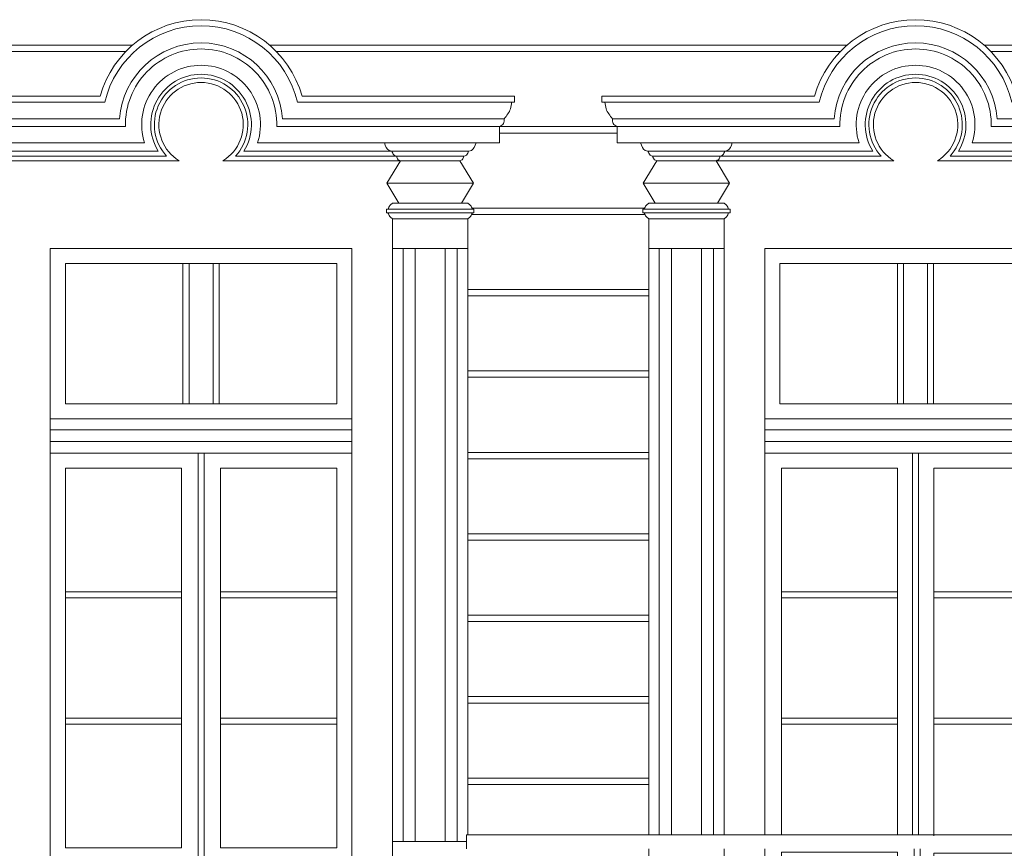
# Model space of a CAD drawing. Units: millimetres. Extents: x 1087 to 5758, y 984 to 2454.
# Drawn here: x 4787 to 5114, y 1661 to 1935 of the extents above; entities that cross this region are included whole.
import ezdxf

# ---------------------------------------------------------------- set-up
doc = ezdxf.new("R2010")
doc.units = ezdxf.units.MM
for name, color, linetype, lineweight in [('+A_A_0.05', 1, 'Continuous', 0), ('+A_A_0.10', 2, 'Continuous', 0), ('+A_A_0.15', 3, 'Continuous', 15), ('+A_A_0.20', 6, 'Continuous', 0), ('+A_A_0.25', 4, 'Continuous', 0), ('Portas gradil', 2, 'Continuous', 0)]:
    doc.layers.add(name, color=color, linetype=linetype, lineweight=lineweight)

# ---------------------------------------------------------------- blocks, each defined once
blk = doc.blocks.new('Janela 2')
at = {"layer": '+A_A_0.05'}
for p, q in [((32437.24, 5170.02), (32437.24, 5216.57)), ((32439.24, 5170.02), (32439.24, 5216.57)), ((32447.24, 5170.02), (32447.24, 5216.57)), ((32449.24, 5170.02), (32449.24, 5216.57)), ((32442.24, 5027.14), (32442.24, 5153.74)), ((32444.24, 5027.14), (32444.24, 5153.74)), ((32437.17, 5107.68), (32398.67, 5107.68)), ((32437.17, 5105.68), (32398.67, 5105.68)), ((32487.74, 5107.68), (32449.24, 5107.68)), ((32487.74, 5105.68), (32449.24, 5105.68)), ((32437.17, 5065.77), (32398.67, 5065.77)), ((32487.74, 5065.77), (32449.24, 5065.77)), ((32437.17, 5063.77), (32398.67, 5063.77)), ((32487.74, 5063.77), (32449.24, 5063.77))]:
    blk.add_line(p, q, dxfattribs=at)
for points in [[(32381.74, 5233.41), (32352.74, 5233.41), (32352.74, 5234.61), (32381.74, 5234.61)], [(32504.74, 5233.41), (32533.74, 5233.41), (32533.74, 5234.61), (32504.74, 5234.61)]]:
    blk.add_lwpolyline(points, close=True, dxfattribs=at)
at = {"layer": '+A_A_0.10'}
for p, q in [((32340.22, 5270.05), (32411.29, 5270.05)), ((32546.26, 5270.05), (32475.19, 5270.05)), ((32342.72, 5264.55), (32416.21, 5264.55)), ((32344.22, 5262.05), (32418.15, 5262.05)), ((32542.26, 5262.05), (32468.33, 5262.05)), ((32543.76, 5264.55), (32470.27, 5264.55)), ((32352.04, 5256.55), (32424.5, 5256.55)), ((32534.44, 5256.55), (32461.98, 5256.55)), ((32379.99, 5253.86), (32354.48, 5253.86)), ((32378.43, 5252.15), (32356.03, 5252.15)), ((32431.81, 5252.15), (32377.07, 5252.15)), ((32429.02, 5253.86), (32379.99, 5253.86)), ((32454.67, 5252.15), (32509.41, 5252.15)), ((32457.46, 5253.86), (32506.5, 5253.86)), ((32506.5, 5253.86), (32532, 5253.86)), ((32508.05, 5252.15), (32530.45, 5252.15)), ((32398.24, 5216.57), (32488.24, 5216.57)), ((32398.24, 5216.57), (32398.24, 5170.02)), ((32488.24, 5170.02), (32488.24, 5216.57)), ((32398.24, 5170.02), (32488.24, 5170.02)), ((32393.24, 5161.39), (32493.24, 5161.39)), ((32393.24, 5157.53), (32493.24, 5157.53)), ((32398.67, 5148.74), (32437.17, 5148.74)), ((32398.67, 5148.74), (32398.67, 5026.76)), ((32437.17, 5026.76), (32437.17, 5148.74)), ((32449.24, 5148.74), (32487.74, 5148.74)), ((32449.24, 5148.74), (32449.24, 5027.14)), ((32487.74, 5027.14), (32487.74, 5148.74))]:
    blk.add_line(p, q, dxfattribs=at)
for radius, start, end in [(32.8, 90, 166.908), (32.8, 13.092, 90), (27.1, 90, 175.9167), (25.1, 90, 181.302), (27.1, 4.0833, 90), (25.1, 358.698, 90), (19.7, 90, 197.9471), (19.7, 342.0529, 90), (16.7, 90, 211.6237), (15.5, 90, 222.4896), (16.7, 328.3763, 90), (15.5, 317.5104, 90)]:
    blk.add_arc((32443.24, 5262.62), radius, start, end, dxfattribs=at)
at = {"layer": '+A_A_0.15'}
for p, q in [((32358.24, 5027.14), (32358.24, 5221.57)), ((32376.24, 5027.14), (32376.24, 5221.57)), ((32393.24, 5221.57), (32493.24, 5221.57)), ((32393.24, 5221.57), (32393.24, 5165.02)), ((32493.24, 5165.02), (32493.24, 5221.57)), ((32510.24, 5027.14), (32510.24, 5221.57)), ((32528.24, 5027.14), (32528.24, 5221.57)), ((32393.24, 5165.02), (32493.24, 5165.02)), ((32393.24, 5165.02), (32393.24, 5153.74)), ((32493.24, 5153.74), (32493.24, 5165.02)), ((32393.24, 5153.74), (32493.24, 5153.74)), ((32393.24, 5153.74), (32393.24, 5027.14)), ((32493.24, 5153.74), (32493.24, 5027.14))]:
    blk.add_line(p, q, dxfattribs=at)
at = {"layer": '+A_A_0.20'}
for p, q in [((32339.22, 5272.05), (32409.74, 5272.05)), ((32339.22, 5272.05), (32339.22, 5270.05)), ((32547.26, 5272.05), (32476.74, 5272.05)), ((32547.26, 5272.05), (32547.26, 5270.05)), ((32340.22, 5270.05), (32339.22, 5270.05)), ((32546.26, 5270.05), (32547.26, 5270.05)), ((32344.22, 5256.55), (32344.22, 5262.05)), ((32542.26, 5256.55), (32542.26, 5262.05)), ((32352.04, 5256.55), (32344.22, 5256.55)), ((32534.44, 5256.55), (32542.26, 5256.55)), ((32357.39, 5250.65), (32352.9, 5243.19)), ((32377.07, 5250.65), (32357.39, 5250.65)), ((32377.07, 5250.65), (32381.57, 5243.19)), ((32434.99, 5250.65), (32377.07, 5250.65)), ((32434.99, 5250.65), (32435.98, 5250.65)), ((32451.49, 5250.65), (32450.5, 5250.65)), ((32451.49, 5250.65), (32509.41, 5250.65)), ((32509.41, 5250.65), (32504.92, 5243.19)), ((32509.41, 5250.65), (32529.09, 5250.65)), ((32529.09, 5250.65), (32533.58, 5243.19)), ((32356.88, 5236.59), (32352.9, 5243.19)), ((32352.9, 5243.19), (32381.57, 5243.19)), ((32377.59, 5236.59), (32381.57, 5243.19)), ((32508.89, 5236.59), (32504.92, 5243.19)), ((32533.58, 5243.19), (32504.92, 5243.19)), ((32529.61, 5236.59), (32533.58, 5243.19)), ((32354.73, 5236.59), (32379.73, 5236.59)), ((32531.75, 5236.59), (32506.75, 5236.59)), ((32354.74, 5027.14), (32354.74, 5231.41)), ((32354.74, 5231.41), (32379.74, 5231.41)), ((32379.74, 5027.14), (32379.74, 5231.41)), ((32506.74, 5027.14), (32506.74, 5231.41)), ((32531.74, 5231.41), (32506.74, 5231.41)), ((32531.74, 5027.14), (32531.74, 5231.41)), ((32354.74, 5221.57), (32379.74, 5221.57)), ((32362.24, 5027.14), (32362.24, 5221.57)), ((32372.24, 5027.14), (32372.24, 5221.57)), ((32531.74, 5221.57), (32506.74, 5221.57)), ((32514.24, 5027.14), (32514.24, 5221.57)), ((32524.24, 5027.14), (32524.24, 5221.57))]:
    blk.add_line(p, q, dxfattribs=at)
for radius, start, end in [(34.8, 90, 164.2781), (34.8, 15.7219, 90), (14, 90, 238.7564), (14, 301.2436, 90)]:
    blk.add_arc((32443.24, 5262.62), radius, start, end, dxfattribs=at)
for points in [[(32342.72, 5264.55), (32340.6, 5267.91), (32340.22, 5270.05)], [(32543.76, 5264.55), (32545.88, 5267.91), (32546.26, 5270.05)], [(32344.22, 5262.05), (32342.97, 5263.02), (32342.72, 5264.55)], [(32542.26, 5262.05), (32543.52, 5263.02), (32543.76, 5264.55)], [(32354.48, 5253.86), (32353.59, 5254.09), (32352.04, 5256.55)], [(32379.99, 5253.86), (32380.87, 5254.09), (32382.42, 5256.55)], [(32506.5, 5253.86), (32505.61, 5254.09), (32504.06, 5256.55)], [(32532, 5253.86), (32532.89, 5254.09), (32534.44, 5256.55)], [(32356.03, 5252.15), (32355.24, 5252.55), (32354.48, 5253.86)], [(32357.39, 5250.65), (32356.62, 5251.01), (32356.03, 5252.15)], [(32377.07, 5250.65), (32377.84, 5251.01), (32378.43, 5252.15)], [(32378.43, 5252.15), (32379.23, 5252.55), (32379.99, 5253.86)], [(32508.05, 5252.15), (32507.25, 5252.55), (32506.5, 5253.86)], [(32509.41, 5250.65), (32508.64, 5251.01), (32508.05, 5252.15)], [(32529.09, 5250.65), (32529.86, 5251.01), (32530.45, 5252.15)], [(32530.45, 5252.15), (32531.24, 5252.55), (32532, 5253.86)], [(32354.73, 5236.59), (32353.88, 5235.85), (32353.23, 5234.59)], [(32379.73, 5236.59), (32380.59, 5235.85), (32381.23, 5234.59)], [(32506.75, 5236.59), (32505.89, 5235.85), (32505.25, 5234.59)], [(32531.75, 5236.59), (32532.61, 5235.85), (32533.25, 5234.59)], [(32354.74, 5231.41), (32353.88, 5232.15), (32353.24, 5233.41)], [(32379.74, 5231.41), (32380.6, 5232.15), (32381.24, 5233.41)], [(32506.74, 5231.41), (32505.88, 5232.15), (32505.24, 5233.41)], [(32531.74, 5231.41), (32532.6, 5232.15), (32533.24, 5233.41)]]:
    blk.add_spline(points, degree=3, dxfattribs=at)
at = {"layer": 'Portas gradil'}
for p, q in [((32354.74, 5013.91), (32354.74, 5022.47)), ((32379.74, 5022.47), (32379.74, 5013.91)), ((32393.24, 5022.47), (32393.24, 5021.41)), ((32393.24, 5021.41), (32393.24, 4921.91)), ((32398.67, 5021.04), (32437.17, 5021.04)), ((32398.67, 5021.04), (32398.67, 4931.04)), ((32437.17, 4931.04), (32437.17, 5021.04)), ((32441.74, 4921.91), (32441.74, 5022.47)), ((32443.74, 4921.91), (32443.74, 5022.47)), ((32449.24, 5021.41), (32487.74, 5021.41)), ((32449.24, 5021.41), (32449.24, 4931.41)), ((32487.74, 4931.41), (32487.74, 5021.41)), ((32493.24, 5022.47), (32493.24, 5021.41)), ((32493.24, 5021.41), (32493.24, 4921.91)), ((32506.74, 5013.91), (32506.74, 5022.47)), ((32531.74, 5022.47), (32531.74, 5013.91)), ((32349.24, 5002.91), (32349.24, 5013.91)), ((32349.24, 5013.91), (32384.24, 5013.91)), ((32384.24, 5013.91), (32384.24, 5002.91)), ((32501.24, 5002.91), (32501.24, 5013.91)), ((32501.24, 5013.91), (32536.24, 5013.91)), ((32536.24, 5013.91), (32536.24, 5002.91)), ((32342.74, 5002.91), (32388.74, 5002.91)), ((32342.74, 4993.41), (32342.74, 5002.91)), ((32388.74, 4993.41), (32388.74, 5002.91)), ((32494.74, 5002.91), (32540.74, 5002.91)), ((32494.74, 4993.41), (32494.74, 5002.91)), ((32540.74, 4993.41), (32540.74, 5002.91)), ((32342.74, 4993.41), (32388.74, 4993.41)), ((32494.74, 4993.41), (32540.74, 4993.41)), ((32349.24, 4989.91), (32382.24, 4989.91)), ((32501.24, 4989.91), (32534.24, 4989.91)), ((32352.74, 4986.41), (32352.74, 4986.91)), ((32352.74, 4986.91), (32378.74, 4986.91)), ((32352.74, 4921.91), (32352.74, 4986.41)), ((32352.74, 4985.41), (32352.74, 4986.41)), ((32378.74, 4986.91), (32378.74, 4921.91)), ((32504.74, 4986.41), (32504.74, 4986.91)), ((32504.74, 4986.91), (32530.74, 4986.91)), ((32504.74, 4921.91), (32504.74, 4986.41)), ((32504.74, 4985.41), (32504.74, 4986.41)), ((32530.74, 4986.91), (32530.74, 4921.91)), ((32398.67, 4931.04), (32437.17, 4931.04)), ((32449.24, 4931.41), (32487.74, 4931.41))]:
    blk.add_line(p, q, dxfattribs=at)
for points in [[(32357.74, 4949.91), (32373.74, 4949.91), (32373.74, 4976.7), (32357.74, 4976.7), (32357.74, 4949.91)], [(32509.74, 4949.91), (32525.74, 4949.91), (32525.74, 4976.7), (32509.74, 4976.7), (32509.74, 4949.91)]]:
    blk.add_lwpolyline(points, dxfattribs=at)
for points in [[(32360.74, 4952.91), (32370.74, 4952.91), (32370.74, 4973.91), (32360.74, 4973.91)], [(32512.74, 4952.91), (32522.74, 4952.91), (32522.74, 4973.91), (32512.74, 4973.91)]]:
    blk.add_lwpolyline(points, close=True, dxfattribs=at)
for points in [[(32349.24, 4989.91), (32345.92, 4990.43), (32342.74, 4993.41)], [(32382.24, 4989.91), (32385.56, 4990.43), (32388.74, 4993.41)], [(32501.24, 4989.91), (32497.92, 4990.43), (32494.74, 4993.41)], [(32534.24, 4989.91), (32537.56, 4990.43), (32540.74, 4993.41)], [(32352.74, 4986.91), (32350.54, 4987.77), (32349.24, 4989.91)], [(32378.74, 4986.91), (32380.94, 4987.77), (32382.24, 4989.91)], [(32504.74, 4986.91), (32502.54, 4987.77), (32501.24, 4989.91)], [(32530.74, 4986.91), (32532.94, 4987.77), (32534.24, 4989.91)]]:
    blk.add_spline(points, degree=3, dxfattribs=at)

msp = doc.modelspace()

# ---------------------------------------------------------------- linework, layer by layer
at = {"layer": '+A_A_0.05'}
for p, q in [((4824.69, 1927.02), (4633.19, 1927.02)), ((5061.69, 1927.02), (4870.19, 1927.02)), ((5298.69, 1927.02), (5107.19, 1927.02)), ((4822.45, 1924.9), (4635.43, 1924.9)), ((5059.45, 1924.9), (4872.43, 1924.9)), ((5296.45, 1924.9), (5109.43, 1924.9)), ((4985.42, 1900.02), (4946.46, 1900.02)), ((4985.42, 1897.9), (4946.46, 1897.9)), ((4994.58, 1873.02), (4937.3, 1873.02)), ((4994.67, 1870.9), (4937.21, 1870.9)), ((4841.44, 1808.08), (4841.44, 1854.64)), ((4843.44, 1808.08), (4843.44, 1854.64)), ((4851.44, 1808.08), (4851.44, 1854.64)), ((4853.44, 1808.08), (4853.44, 1854.64)), ((4995.94, 1846.02), (4935.94, 1846.02)), ((4995.94, 1843.9), (4935.94, 1843.9)), ((4995.94, 1819.02), (4935.94, 1819.02)), ((4995.94, 1816.9), (4935.94, 1816.9)), ((4846.44, 1655.9), (4846.44, 1791.8)), ((4848.44, 1655.9), (4848.44, 1791.8)), ((4995.94, 1792.02), (4935.94, 1792.02)), ((4995.94, 1789.9), (4935.94, 1789.9)), ((4995.94, 1765.02), (4935.94, 1765.02)), ((4995.94, 1762.9), (4935.94, 1762.9)), ((4802.44, 1745.74), (4840.94, 1745.74)), ((4853.94, 1745.74), (4892.44, 1745.74)), ((4802.44, 1743.74), (4840.94, 1743.74)), ((4853.94, 1743.74), (4892.44, 1743.74)), ((4995.94, 1738.02), (4935.94, 1738.02)), ((4995.94, 1735.9), (4935.94, 1735.9)), ((4995.94, 1711.02), (4935.94, 1711.02)), ((4995.94, 1708.9), (4935.94, 1708.9)), ((4802.44, 1703.83), (4840.94, 1703.83)), ((4802.44, 1701.83), (4840.94, 1701.83)), ((4853.94, 1703.83), (4892.44, 1703.83)), ((4853.94, 1701.83), (4892.44, 1701.83)), ((4995.94, 1684.02), (4935.94, 1684.02)), ((4995.94, 1681.9), (4935.94, 1681.9))]:
    msp.add_line(p, q, dxfattribs=at)
msp.add_lwpolyline([(4908.94, 1871.48), (4937.94, 1871.48), (4937.94, 1872.68), (4908.94, 1872.68)], close=True, dxfattribs=at)
at = {"layer": '+A_A_0.10'}
for p, q in [((4744.42, 1908.11), (4815.49, 1908.11)), ((4950.46, 1908.11), (4879.39, 1908.11)), ((4746.92, 1902.61), (4820.41, 1902.61)), ((4947.96, 1902.61), (4874.47, 1902.61)), ((4748.42, 1900.11), (4822.35, 1900.11)), ((4946.46, 1900.11), (4872.53, 1900.11)), ((4756.24, 1894.61), (4826.42, 1894.61)), ((4823.09, 1894.61), (4828.7, 1894.61)), ((4871.8, 1894.61), (4866.18, 1894.61)), ((4938.64, 1894.61), (4868.46, 1894.61)), ((4833.22, 1891.93), (4784.18, 1891.93)), ((4861.66, 1891.93), (4910.7, 1891.93)), ((4910.7, 1891.93), (4936.2, 1891.93)), ((4836.01, 1890.22), (4781.27, 1890.22)), ((4858.87, 1890.22), (4913.61, 1890.22)), ((4912.25, 1890.22), (4934.65, 1890.22)), ((4892.44, 1854.64), (4802.44, 1854.64)), ((4802.44, 1808.08), (4802.44, 1854.64)), ((4892.44, 1854.64), (4892.44, 1808.08)), ((4892.44, 1808.08), (4802.44, 1808.08)), ((4897.44, 1799.45), (4797.44, 1799.45)), ((4897.44, 1795.59), (4797.44, 1795.59)), ((4840.94, 1786.8), (4802.44, 1786.8)), ((4802.44, 1660.9), (4802.44, 1786.8)), ((4840.94, 1786.8), (4840.94, 1660.9)), ((4892.44, 1786.8), (4853.94, 1786.8)), ((4853.94, 1660.9), (4853.94, 1786.8)), ((4892.44, 1786.8), (4892.44, 1660.9)), ((4840.94, 1660.9), (4802.44, 1660.9)), ((4892.44, 1660.9), (4853.94, 1660.9))]:
    msp.add_line(p, q, dxfattribs=at)
for radius, start, end in [(32.8, 90, 166.908), (32.8, 13.092, 90), (27.1, 90, 175.9167), (27.1, 4.0833, 90), (25.1, 90, 181.302), (25.1, 358.698, 90), (19.7, 90, 197.9471), (19.7, 342.0529, 90), (16.7, 90, 211.6237), (16.7, 328.3763, 90), (15.5, 90, 222.4896), (15.5, 317.5104, 90)]:
    msp.add_arc((4847.44, 1900.68), radius, start, end, dxfattribs=at)
at = {"layer": '+A_A_0.15'}
for p, q in [((4897.44, 1859.64), (4797.44, 1859.64)), ((4797.44, 1803.08), (4797.44, 1859.64)), ((4897.44, 1859.64), (4897.44, 1803.08)), ((4914.44, 1662.98), (4914.44, 1859.64)), ((4932.44, 1662.98), (4932.44, 1859.64)), ((4897.44, 1803.08), (4797.44, 1803.08)), ((4797.44, 1791.8), (4797.44, 1803.08)), ((4897.44, 1803.08), (4897.44, 1791.8)), ((4897.44, 1791.8), (4797.44, 1791.8)), ((4797.44, 1791.8), (4797.44, 1640.98)), ((4897.44, 1791.8), (4897.44, 1640.98))]:
    msp.add_line(p, q, dxfattribs=at)
at = {"layer": '+A_A_0.20'}
for p, q in [((4743.42, 1910.11), (4813.94, 1910.11)), ((4951.46, 1910.11), (4880.94, 1910.11)), ((4950.46, 1908.11), (4951.46, 1908.11)), ((4951.46, 1910.11), (4951.46, 1908.11)), ((4946.46, 1894.61), (4946.46, 1900.11)), ((4938.64, 1894.61), (4946.46, 1894.61)), ((4839.19, 1888.72), (4781.27, 1888.72)), ((4839.19, 1888.72), (4840.18, 1888.72)), ((4855.69, 1888.72), (4854.7, 1888.72)), ((4855.69, 1888.72), (4913.61, 1888.72)), ((4913.61, 1888.72), (4909.11, 1881.26)), ((4913.61, 1888.72), (4933.29, 1888.72)), ((4933.29, 1888.72), (4937.78, 1881.26)), ((4913.09, 1874.65), (4909.11, 1881.26)), ((4937.78, 1881.26), (4909.11, 1881.26)), ((4933.81, 1874.65), (4937.78, 1881.26)), ((4935.95, 1874.65), (4910.95, 1874.65)), ((4910.94, 1657.48), (4910.94, 1869.48)), ((4935.94, 1869.48), (4910.94, 1869.48)), ((4935.94, 1665.2), (4935.94, 1869.48)), ((4935.94, 1859.64), (4910.94, 1859.64)), ((4918.44, 1662.98), (4918.44, 1859.64)), ((4928.44, 1662.98), (4928.44, 1859.64)), ((4935.44, 1662.98), (4910.94, 1662.98))]:
    msp.add_line(p, q, dxfattribs=at)
for radius, start, end in [(34.8, 90, 164.2781), (34.8, 15.7219, 90), (14, 90, 238.7564), (14, 301.2436, 90)]:
    msp.add_arc((4847.44, 1900.68), radius, start, end, dxfattribs=at)
for points in [[(4947.96, 1902.61), (4950.08, 1905.98), (4950.46, 1908.11)], [(4946.46, 1900.11), (4947.72, 1901.08), (4947.96, 1902.61)], [(4910.7, 1891.93), (4909.81, 1892.16), (4908.26, 1894.61)], [(4936.2, 1891.93), (4937.09, 1892.16), (4938.64, 1894.61)], [(4912.25, 1890.22), (4911.45, 1890.61), (4910.7, 1891.93)], [(4934.65, 1890.22), (4935.44, 1890.61), (4936.2, 1891.93)], [(4913.61, 1888.72), (4912.84, 1889.07), (4912.25, 1890.22)], [(4933.29, 1888.72), (4934.06, 1889.07), (4934.65, 1890.22)], [(4910.95, 1874.65), (4910.09, 1873.91), (4909.45, 1872.65)], [(4935.95, 1874.65), (4936.81, 1873.91), (4937.45, 1872.65)], [(4910.94, 1869.48), (4910.08, 1870.22), (4909.44, 1871.48)], [(4935.94, 1869.48), (4936.8, 1870.22), (4937.44, 1871.48)]]:
    msp.add_spline(points, degree=3, dxfattribs=at)
at = {"layer": '+A_A_0.25'}
for p in [(4935.44, 1660.53), (5470.44, 1665.2)]:
    msp.add_line(p, (4935.44, 1665.2), dxfattribs=at)

# ---------------------------------------------------------------- block references
at = {"layer": '+A_A_0.20', "xscale": -1}
msp.add_blockref('Janela 2', (37527.68, -3361.94), dxfattribs=at)

doc.saveas('drawing.dxf')
